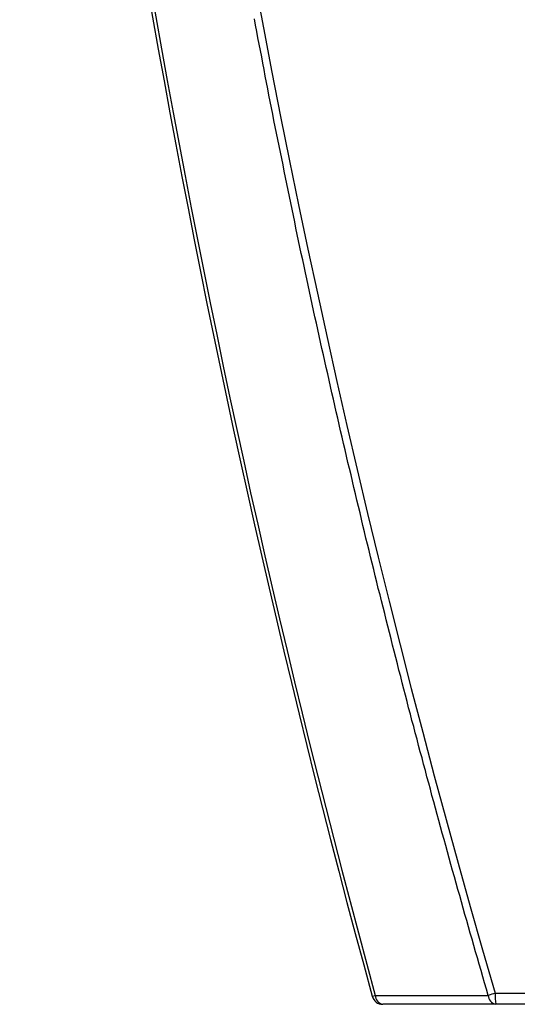
# Model space of a CAD drawing. Extents: x 0 to 1485, y 0 to 1050.
# Drawn here: x 1091 to 1113, y 412 to 457 of the extents above; entities that cross this region are included whole.
import ezdxf

# ---------------------------------------------------------------- set-up
doc = ezdxf.new("R2010")
doc.units = 0
doc.layers.get('0').update_dxf_attribs({"linetype": 'CONTINUOUS'})

msp = doc.modelspace()

# ---------------------------------------------------------------- linework, layer by layer
for p, q in [((1106.843, 412.445), (1106.984, 412.484)), ((1112.434, 412.577), (1136.425, 412.577)), ((1136.425, 412.077), (1112.46, 412.077))]:
    msp.add_line(p, q)
for points in [[(1101.52, 458.453, 0), (1101.9, 456.436, 0), (1102.28, 454.422, 0), (1102.68, 452.409, 0), (1103.08, 450.398, 0), (1103.49, 448.389, 0), (1103.92, 446.381, 0), (1104.35, 444.376, 0), (1104.79, 442.372, 0), (1105.23, 440.371, 0), (1105.69, 438.371, 0), (1106.16, 436.374, 0), (1106.63, 434.378, 0), (1107.11, 432.385, 0), (1107.61, 430.394, 0), (1108.11, 428.405, 0), (1108.62, 426.418, 0), (1109.14, 424.434, 0), (1109.66, 422.452, 0), (1110.2, 420.472, 0), (1110.75, 418.495, 0), (1111.3, 416.52, 0), (1111.86, 414.547, 0), (1112.43, 412.577, 0)], [(1112.12, 412.483, 0), (1112.04, 412.766, 0), (1111.95, 413.049, 0), (1111.87, 413.332, 0), (1111.79, 413.615, 0), (1111.71, 413.898, 0), (1111.63, 414.181, 0), (1111.54, 414.464, 0), (1111.46, 414.747, 0), (1111.38, 415.03, 0), (1111.3, 415.314, 0), (1111.22, 415.597, 0), (1111.14, 415.88, 0), (1111.06, 416.164, 0), (1110.98, 416.447, 0), (1110.9, 416.731, 0), (1110.82, 417.014, 0), (1110.74, 417.298, 0), (1110.66, 417.582, 0), (1110.58, 417.866, 0), (1110.5, 418.149, 0), (1110.42, 418.433, 0), (1110.34, 418.717, 0), (1110.26, 419.001, 0), (1110.19, 419.285, 0), (1110.11, 419.569, 0), (1110.03, 419.853, 0), (1109.95, 420.137, 0), (1109.87, 420.421, 0), (1109.8, 420.706, 0), (1109.72, 420.99, 0), (1109.64, 421.274, 0), (1109.56, 421.559, 0), (1109.49, 421.843, 0), (1109.41, 422.128, 0), (1109.33, 422.412, 0), (1109.26, 422.697, 0), (1109.18, 422.981, 0), (1109.11, 423.266, 0), (1109.03, 423.551, 0), (1108.95, 423.835, 0), (1108.88, 424.12, 0), (1108.8, 424.405, 0), (1108.73, 424.69, 0), (1108.65, 424.975, 0), (1108.58, 425.26, 0), (1108.5, 425.545, 0), (1108.43, 425.83, 0), (1108.36, 426.115, 0), (1108.28, 426.4, 0), (1108.21, 426.686, 0), (1108.14, 426.971, 0), (1108.06, 427.256, 0), (1107.99, 427.542, 0), (1107.92, 427.827, 0), (1107.84, 428.113, 0), (1107.77, 428.398, 0), (1107.7, 428.684, 0), (1107.63, 428.969, 0), (1107.55, 429.255, 0), (1107.48, 429.541, 0), (1107.41, 429.826, 0), (1107.34, 430.112, 0), (1107.27, 430.398, 0), (1107.2, 430.684, 0), (1107.12, 430.97, 0), (1107.05, 431.256, 0), (1106.98, 431.542, 0), (1106.91, 431.828, 0), (1106.84, 432.114, 0), (1106.77, 432.4, 0), (1106.7, 432.686, 0), (1106.63, 432.973, 0), (1106.56, 433.259, 0), (1106.49, 433.545, 0), (1106.42, 433.831, 0), (1106.36, 434.118, 0), (1106.29, 434.404, 0), (1106.22, 434.691, 0), (1106.15, 434.977, 0), (1106.08, 435.264, 0), (1106.01, 435.55, 0), (1105.95, 435.837, 0), (1105.88, 436.123, 0), (1105.81, 436.41, 0), (1105.74, 436.697, 0), (1105.68, 436.984, 0), (1105.61, 437.27, 0), (1105.54, 437.557, 0), (1105.48, 437.844, 0), (1105.41, 438.131, 0), (1105.34, 438.418, 0), (1105.28, 438.705, 0), (1105.21, 438.992, 0), (1105.14, 439.279, 0), (1105.08, 439.566, 0), (1105.01, 439.853, 0), (1104.95, 440.14, 0), (1104.88, 440.427, 0), (1104.82, 440.714, 0), (1104.75, 441.002, 0), (1104.69, 441.289, 0), (1104.63, 441.576, 0), (1104.56, 441.864, 0), (1104.5, 442.151, 0), (1104.43, 442.438, 0), (1104.37, 442.726, 0), (1104.31, 443.013, 0), (1104.24, 443.3, 0), (1104.18, 443.588, 0), (1104.12, 443.875, 0), (1104.06, 444.163, 0), (1103.99, 444.451, 0), (1103.93, 444.738, 0), (1103.87, 445.026, 0), (1103.81, 445.313, 0), (1103.75, 445.601, 0), (1103.69, 445.889, 0), (1103.62, 446.177, 0), (1103.56, 446.464, 0), (1103.5, 446.752, 0), (1103.44, 447.04, 0), (1103.38, 447.328, 0), (1103.32, 447.616, 0), (1103.26, 447.904, 0), (1103.2, 448.192, 0), (1103.14, 448.48, 0), (1103.08, 448.768, 0), (1103.02, 449.056, 0), (1102.96, 449.344, 0), (1102.9, 449.632, 0), (1102.85, 449.92, 0), (1102.79, 450.208, 0), (1102.73, 450.497, 0), (1102.67, 450.785, 0), (1102.61, 451.073, 0), (1102.55, 451.361, 0), (1102.5, 451.65, 0), (1102.44, 451.938, 0), (1102.38, 452.227, 0), (1102.32, 452.515, 0), (1102.27, 452.804, 0), (1102.21, 453.092, 0), (1102.15, 453.381, 0), (1102.1, 453.669, 0), (1102.04, 453.958, 0), (1101.98, 454.246, 0), (1101.93, 454.535, 0), (1101.87, 454.824, 0), (1101.82, 455.112, 0), (1101.76, 455.401, 0), (1101.71, 455.69, 0), (1101.65, 455.979, 0), (1101.6, 456.268, 0), (1101.54, 456.557, 0), (1101.49, 456.846, 0)], [(1106.98, 412.484, 0), (1107, 412.484, 0), (1107.02, 412.484, 0), (1107.03, 412.484, 0), (1107.05, 412.484, 0), (1107.06, 412.484, 0), (1107.08, 412.484, 0), (1107.1, 412.484, 0), (1107.11, 412.484, 0), (1107.13, 412.484, 0), (1107.15, 412.484, 0), (1107.16, 412.484, 0), (1107.18, 412.484, 0), (1107.19, 412.484, 0), (1107.21, 412.484, 0), (1107.23, 412.484, 0), (1107.24, 412.484, 0), (1107.26, 412.484, 0), (1107.27, 412.484, 0), (1107.29, 412.484, 0), (1107.31, 412.484, 0), (1107.32, 412.484, 0), (1107.34, 412.484, 0), (1107.35, 412.484, 0), (1107.37, 412.484, 0), (1107.39, 412.484, 0), (1107.4, 412.484, 0), (1107.42, 412.484, 0), (1107.44, 412.484, 0), (1107.45, 412.484, 0), (1107.47, 412.484, 0), (1107.48, 412.484, 0), (1107.5, 412.484, 0), (1107.52, 412.484, 0), (1107.53, 412.484, 0), (1107.55, 412.484, 0), (1107.56, 412.484, 0), (1107.58, 412.484, 0), (1107.6, 412.484, 0), (1107.61, 412.484, 0), (1107.63, 412.484, 0), (1107.64, 412.484, 0), (1107.66, 412.484, 0), (1107.68, 412.484, 0), (1107.69, 412.484, 0), (1107.71, 412.484, 0), (1107.72, 412.484, 0), (1107.74, 412.484, 0), (1107.76, 412.484, 0), (1107.77, 412.484, 0), (1107.79, 412.484, 0), (1107.81, 412.484, 0), (1107.82, 412.484, 0), (1107.84, 412.484, 0), (1107.85, 412.484, 0), (1107.87, 412.484, 0), (1107.89, 412.484, 0), (1107.9, 412.484, 0), (1107.92, 412.484, 0), (1107.93, 412.484, 0), (1107.95, 412.484, 0), (1107.97, 412.484, 0), (1107.98, 412.484, 0), (1108, 412.484, 0), (1108.01, 412.484, 0), (1108.03, 412.484, 0), (1108.05, 412.484, 0), (1108.06, 412.484, 0), (1108.08, 412.484, 0), (1108.09, 412.484, 0), (1108.11, 412.484, 0), (1108.13, 412.484, 0), (1108.14, 412.484, 0), (1108.16, 412.484, 0), (1108.18, 412.484, 0), (1108.19, 412.484, 0), (1108.21, 412.484, 0), (1108.22, 412.484, 0), (1108.24, 412.484, 0), (1108.26, 412.484, 0), (1108.27, 412.484, 0), (1108.29, 412.484, 0), (1108.3, 412.484, 0), (1108.32, 412.484, 0), (1108.34, 412.484, 0), (1108.35, 412.484, 0), (1108.37, 412.484, 0), (1108.38, 412.484, 0), (1108.4, 412.484, 0), (1108.42, 412.484, 0), (1108.43, 412.484, 0), (1108.45, 412.484, 0), (1108.47, 412.484, 0), (1108.48, 412.484, 0), (1108.5, 412.484, 0), (1108.51, 412.484, 0), (1108.53, 412.484, 0), (1108.55, 412.484, 0), (1108.56, 412.484, 0), (1108.58, 412.484, 0), (1108.59, 412.484, 0), (1108.61, 412.484, 0), (1108.63, 412.484, 0), (1108.64, 412.484, 0), (1108.66, 412.484, 0), (1108.67, 412.484, 0), (1108.69, 412.484, 0), (1108.71, 412.484, 0), (1108.72, 412.484, 0), (1108.74, 412.484, 0), (1108.75, 412.484, 0), (1108.77, 412.484, 0), (1108.79, 412.484, 0), (1108.8, 412.484, 0), (1108.82, 412.484, 0), (1108.84, 412.484, 0), (1108.85, 412.484, 0), (1108.87, 412.484, 0), (1108.88, 412.484, 0), (1108.9, 412.484, 0), (1108.92, 412.484, 0), (1108.93, 412.484, 0), (1108.95, 412.484, 0), (1108.96, 412.484, 0), (1108.98, 412.484, 0), (1109, 412.484, 0), (1109.01, 412.484, 0), (1109.03, 412.484, 0), (1109.04, 412.484, 0), (1109.06, 412.484, 0), (1109.08, 412.484, 0), (1109.09, 412.484, 0), (1109.11, 412.484, 0), (1109.13, 412.484, 0), (1109.14, 412.484, 0), (1109.16, 412.484, 0), (1109.17, 412.484, 0), (1109.19, 412.484, 0), (1109.21, 412.484, 0), (1109.22, 412.484, 0), (1109.24, 412.484, 0), (1109.25, 412.484, 0), (1109.27, 412.484, 0), (1109.29, 412.484, 0), (1109.3, 412.484, 0), (1109.32, 412.484, 0), (1109.33, 412.484, 0), (1109.35, 412.484, 0), (1109.37, 412.484, 0), (1109.38, 412.484, 0), (1109.4, 412.484, 0), (1109.41, 412.484, 0), (1109.43, 412.484, 0), (1109.45, 412.484, 0), (1109.46, 412.484, 0), (1109.48, 412.484, 0), (1109.5, 412.484, 0), (1109.51, 412.484, 0), (1109.53, 412.484, 0), (1109.54, 412.484, 0), (1109.56, 412.484, 0), (1109.58, 412.484, 0), (1109.59, 412.484, 0), (1109.61, 412.484, 0), (1109.62, 412.484, 0), (1109.64, 412.484, 0), (1109.66, 412.484, 0), (1109.67, 412.484, 0), (1109.69, 412.484, 0), (1109.7, 412.484, 0), (1109.72, 412.484, 0), (1109.74, 412.484, 0), (1109.75, 412.484, 0), (1109.77, 412.484, 0), (1109.78, 412.484, 0), (1109.8, 412.484, 0), (1109.82, 412.484, 0), (1109.83, 412.484, 0), (1109.85, 412.484, 0), (1109.87, 412.484, 0), (1109.88, 412.484, 0), (1109.9, 412.484, 0), (1109.91, 412.484, 0), (1109.93, 412.484, 0), (1109.95, 412.484, 0), (1109.96, 412.484, 0), (1109.98, 412.484, 0), (1109.99, 412.484, 0), (1110.01, 412.484, 0), (1110.03, 412.484, 0), (1110.04, 412.484, 0), (1110.06, 412.484, 0), (1110.07, 412.484, 0), (1110.09, 412.484, 0), (1110.11, 412.484, 0), (1110.12, 412.484, 0), (1110.14, 412.484, 0), (1110.16, 412.484, 0), (1110.17, 412.483, 0), (1110.19, 412.483, 0), (1110.2, 412.483, 0), (1110.22, 412.483, 0), (1110.24, 412.483, 0), (1110.25, 412.483, 0), (1110.27, 412.483, 0), (1110.28, 412.483, 0), (1110.3, 412.483, 0), (1110.32, 412.483, 0), (1110.33, 412.483, 0), (1110.35, 412.483, 0), (1110.36, 412.483, 0), (1110.38, 412.483, 0), (1110.4, 412.483, 0), (1110.41, 412.483, 0), (1110.43, 412.483, 0), (1110.44, 412.483, 0), (1110.46, 412.483, 0), (1110.48, 412.483, 0), (1110.49, 412.483, 0), (1110.51, 412.483, 0), (1110.53, 412.483, 0), (1110.54, 412.483, 0), (1110.56, 412.483, 0), (1110.57, 412.483, 0), (1110.59, 412.483, 0), (1110.61, 412.483, 0), (1110.62, 412.483, 0), (1110.64, 412.483, 0), (1110.65, 412.483, 0), (1110.67, 412.483, 0), (1110.69, 412.483, 0), (1110.7, 412.483, 0), (1110.72, 412.483, 0), (1110.73, 412.483, 0), (1110.75, 412.483, 0), (1110.77, 412.483, 0), (1110.78, 412.483, 0), (1110.8, 412.483, 0), (1110.82, 412.483, 0), (1110.83, 412.483, 0), (1110.85, 412.483, 0), (1110.86, 412.483, 0), (1110.88, 412.483, 0), (1110.9, 412.483, 0), (1110.91, 412.483, 0), (1110.93, 412.483, 0), (1110.94, 412.483, 0), (1110.96, 412.483, 0), (1110.98, 412.483, 0), (1110.99, 412.483, 0), (1111.01, 412.483, 0), (1111.02, 412.483, 0), (1111.04, 412.483, 0), (1111.06, 412.483, 0), (1111.07, 412.483, 0), (1111.09, 412.483, 0), (1111.1, 412.483, 0), (1111.12, 412.483, 0), (1111.14, 412.483, 0), (1111.15, 412.483, 0), (1111.17, 412.483, 0), (1111.19, 412.483, 0), (1111.2, 412.483, 0), (1111.22, 412.483, 0), (1111.23, 412.483, 0), (1111.25, 412.483, 0), (1111.27, 412.483, 0), (1111.28, 412.483, 0), (1111.3, 412.483, 0), (1111.31, 412.483, 0), (1111.33, 412.483, 0), (1111.35, 412.483, 0), (1111.36, 412.483, 0), (1111.38, 412.483, 0), (1111.39, 412.483, 0), (1111.41, 412.483, 0), (1111.43, 412.483, 0), (1111.44, 412.483, 0), (1111.46, 412.483, 0), (1111.48, 412.483, 0), (1111.49, 412.483, 0), (1111.51, 412.483, 0), (1111.52, 412.483, 0), (1111.54, 412.483, 0), (1111.56, 412.483, 0), (1111.57, 412.483, 0), (1111.59, 412.483, 0), (1111.6, 412.483, 0), (1111.62, 412.483, 0), (1111.64, 412.483, 0), (1111.65, 412.483, 0), (1111.67, 412.483, 0), (1111.68, 412.483, 0), (1111.7, 412.483, 0), (1111.72, 412.483, 0), (1111.73, 412.483, 0), (1111.75, 412.483, 0), (1111.77, 412.483, 0), (1111.78, 412.483, 0), (1111.8, 412.483, 0), (1111.81, 412.483, 0), (1111.83, 412.483, 0), (1111.85, 412.483, 0), (1111.86, 412.483, 0), (1111.88, 412.483, 0), (1111.89, 412.483, 0), (1111.91, 412.483, 0), (1111.93, 412.483, 0), (1111.94, 412.483, 0), (1111.96, 412.483, 0), (1111.97, 412.483, 0), (1111.99, 412.483, 0), (1112.01, 412.483, 0), (1112.02, 412.483, 0), (1112.04, 412.483, 0), (1112.05, 412.483, 0), (1112.07, 412.483, 0), (1112.09, 412.483, 0), (1112.1, 412.483, 0), (1112.12, 412.483, 0)], [(1112.46, 412.077, 0), (1112.44, 412.077, 0), (1112.41, 412.077, 0), (1112.39, 412.077, 0), (1112.37, 412.077, 0), (1112.34, 412.077, 0), (1112.32, 412.077, 0), (1112.3, 412.077, 0), (1112.28, 412.077, 0), (1112.25, 412.077, 0), (1112.23, 412.077, 0), (1112.21, 412.077, 0), (1112.18, 412.077, 0), (1112.16, 412.077, 0), (1112.14, 412.077, 0), (1112.11, 412.077, 0), (1112.09, 412.077, 0), (1112.07, 412.077, 0), (1112.05, 412.077, 0), (1112.02, 412.077, 0), (1112, 412.077, 0), (1111.98, 412.077, 0), (1111.95, 412.077, 0), (1111.93, 412.077, 0), (1111.91, 412.077, 0), (1111.88, 412.077, 0), (1111.86, 412.077, 0), (1111.84, 412.077, 0), (1111.82, 412.077, 0), (1111.79, 412.077, 0), (1111.77, 412.077, 0), (1111.75, 412.077, 0), (1111.72, 412.077, 0), (1111.7, 412.077, 0), (1111.68, 412.077, 0), (1111.65, 412.077, 0), (1111.63, 412.077, 0), (1111.61, 412.077, 0), (1111.58, 412.077, 0), (1111.56, 412.077, 0), (1111.54, 412.077, 0), (1111.52, 412.077, 0), (1111.49, 412.077, 0), (1111.47, 412.077, 0), (1111.45, 412.077, 0), (1111.42, 412.077, 0), (1111.4, 412.077, 0), (1111.38, 412.077, 0), (1111.35, 412.077, 0), (1111.33, 412.077, 0), (1111.31, 412.077, 0), (1111.29, 412.077, 0), (1111.26, 412.077, 0), (1111.24, 412.077, 0), (1111.22, 412.077, 0), (1111.19, 412.077, 0), (1111.17, 412.077, 0), (1111.15, 412.077, 0), (1111.12, 412.077, 0), (1111.1, 412.077, 0), (1111.08, 412.077, 0), (1111.06, 412.077, 0), (1111.03, 412.077, 0), (1111.01, 412.077, 0), (1110.99, 412.077, 0), (1110.96, 412.077, 0), (1110.94, 412.077, 0), (1110.92, 412.077, 0), (1110.89, 412.077, 0), (1110.87, 412.077, 0), (1110.85, 412.077, 0), (1110.82, 412.077, 0), (1110.8, 412.077, 0), (1110.78, 412.077, 0), (1110.76, 412.077, 0), (1110.73, 412.077, 0), (1110.71, 412.077, 0), (1110.69, 412.077, 0), (1110.66, 412.077, 0), (1110.64, 412.077, 0), (1110.62, 412.077, 0), (1110.59, 412.077, 0), (1110.57, 412.077, 0), (1110.55, 412.077, 0), (1110.53, 412.077, 0), (1110.5, 412.077, 0), (1110.48, 412.077, 0), (1110.46, 412.077, 0), (1110.43, 412.077, 0), (1110.41, 412.077, 0), (1110.39, 412.077, 0), (1110.36, 412.077, 0), (1110.34, 412.077, 0), (1110.32, 412.077, 0), (1110.3, 412.077, 0), (1110.27, 412.077, 0), (1110.25, 412.077, 0), (1110.23, 412.077, 0), (1110.2, 412.077, 0), (1110.18, 412.077, 0), (1110.16, 412.077, 0), (1110.13, 412.077, 0), (1110.11, 412.077, 0), (1110.09, 412.077, 0), (1110.07, 412.077, 0), (1110.04, 412.077, 0), (1110.02, 412.077, 0), (1110, 412.077, 0), (1109.97, 412.077, 0), (1109.95, 412.077, 0), (1109.93, 412.077, 0), (1109.9, 412.077, 0), (1109.88, 412.077, 0), (1109.86, 412.077, 0), (1109.83, 412.077, 0), (1109.81, 412.077, 0), (1109.79, 412.077, 0), (1109.77, 412.077, 0), (1109.74, 412.077, 0), (1109.72, 412.077, 0), (1109.7, 412.077, 0), (1109.67, 412.077, 0), (1109.65, 412.077, 0), (1109.63, 412.077, 0), (1109.6, 412.077, 0), (1109.58, 412.077, 0), (1109.56, 412.077, 0), (1109.54, 412.077, 0), (1109.51, 412.077, 0), (1109.49, 412.077, 0), (1109.47, 412.077, 0), (1109.44, 412.077, 0), (1109.42, 412.077, 0), (1109.4, 412.077, 0), (1109.37, 412.077, 0), (1109.35, 412.077, 0), (1109.33, 412.077, 0), (1109.31, 412.077, 0), (1109.28, 412.077, 0), (1109.26, 412.077, 0), (1109.24, 412.077, 0), (1109.21, 412.077, 0), (1109.19, 412.077, 0), (1109.17, 412.077, 0), (1109.14, 412.077, 0), (1109.12, 412.077, 0), (1109.1, 412.077, 0), (1109.08, 412.077, 0), (1109.05, 412.077, 0), (1109.03, 412.077, 0), (1109.01, 412.077, 0), (1108.98, 412.077, 0), (1108.96, 412.077, 0), (1108.94, 412.077, 0), (1108.91, 412.077, 0), (1108.89, 412.077, 0), (1108.87, 412.077, 0), (1108.84, 412.077, 0), (1108.82, 412.077, 0), (1108.8, 412.077, 0), (1108.78, 412.077, 0), (1108.75, 412.077, 0), (1108.73, 412.077, 0), (1108.71, 412.077, 0), (1108.68, 412.077, 0), (1108.66, 412.077, 0), (1108.64, 412.077, 0), (1108.61, 412.077, 0), (1108.59, 412.077, 0), (1108.57, 412.077, 0), (1108.55, 412.077, 0), (1108.52, 412.077, 0), (1108.5, 412.077, 0), (1108.48, 412.077, 0), (1108.45, 412.077, 0), (1108.43, 412.077, 0), (1108.41, 412.077, 0), (1108.38, 412.077, 0), (1108.36, 412.077, 0), (1108.34, 412.077, 0), (1108.32, 412.077, 0), (1108.29, 412.077, 0), (1108.27, 412.077, 0), (1108.25, 412.077, 0), (1108.22, 412.077, 0), (1108.2, 412.077, 0), (1108.18, 412.077, 0), (1108.15, 412.077, 0), (1108.13, 412.077, 0), (1108.11, 412.077, 0), (1108.09, 412.077, 0), (1108.06, 412.077, 0), (1108.04, 412.077, 0), (1108.02, 412.077, 0), (1107.99, 412.077, 0), (1107.97, 412.077, 0), (1107.95, 412.077, 0), (1107.92, 412.077, 0), (1107.9, 412.077, 0), (1107.88, 412.077, 0), (1107.85, 412.077, 0), (1107.83, 412.077, 0), (1107.81, 412.077, 0), (1107.79, 412.077, 0), (1107.76, 412.077, 0), (1107.74, 412.077, 0), (1107.72, 412.077, 0), (1107.69, 412.077, 0), (1107.67, 412.077, 0), (1107.65, 412.077, 0), (1107.62, 412.077, 0), (1107.6, 412.077, 0), (1107.58, 412.077, 0), (1107.56, 412.077, 0), (1107.53, 412.077, 0), (1107.51, 412.077, 0), (1107.49, 412.077, 0), (1107.46, 412.077, 0), (1107.44, 412.077, 0), (1107.42, 412.077, 0), (1107.39, 412.077, 0), (1107.37, 412.077, 0), (1107.35, 412.077, 0), (1107.33, 412.077, 0)]]:
    msp.add_polyline3d(points)
for centre, radius, start, end in [((1580.525, 542.077), 491.1, 184.32329, 195.30531), ((1580.525, 542.077), 490.954, 184.32588, 195.30531), ((1107.325, 412.577), 0.5, 195.3053, 270), ((1107.396, 412.483), 0.411, 179.8045, 260.1579), ((1119.394, 388.782), 24.793, 106.3032, 107.0622), ((1112.53, 412.482), 0.411, 179.8823, 260.169), ((1114.842, 412.453), 2.411, 177.0366, 188.9552)]:
    msp.add_arc(centre, radius, start, end)

doc.saveas('drawing.dxf')
